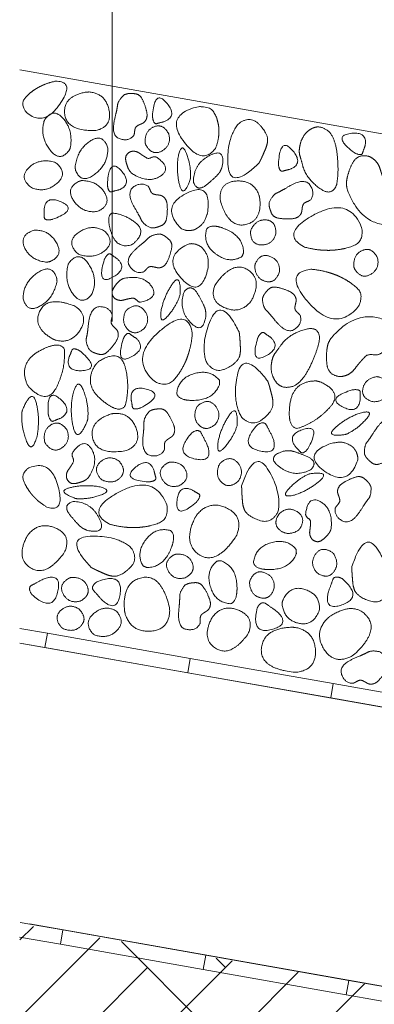
# Model space of a CAD drawing. Units: metres. Extents: x -14.78 to -13.16, y -0.38 to 1.35.
# Drawn here: x -14.78 to -14.65, y 0.61 to 0.97 of the extents above; entities that cross this region are included whole.
import ezdxf

# ---------------------------------------------------------------- set-up
doc = ezdxf.new("R2010")
doc.units = ezdxf.units.M
doc.header["$LTSCALE"] = 0.0508
for name, color, linetype, lineweight in [('Beschriftung', 7, 'Continuous', 70), ('Hilflinien', 7, 'Continuous', 70), ('Zeichnung', 7, 'Continuous', 9), ('Zeichnung_Schraffur', 7, 'Continuous', 9)]:
    doc.layers.add(name, color=color, linetype=linetype, lineweight=lineweight)

# ---------------------------------------------------------------- blocks, each defined once
blk = doc.blocks.new('Gruppe-1')
at = {"layer": 'Zeichnung_Schraffur', "linetype": 'Continuous', "lineweight": 9}
h = blk.add_hatch(dxfattribs=at)
h.set_pattern_fill('Boden hell', style=0, pattern_type=2)
h.set_pattern_definition([(45, (-14572.29486, 183.21387), (0.05656854244, -0.05656854244), []), (135, (-14572.29486, 183.21387), (0.05656854244, 0.05656854244), []), (45, (-14572.280715, 183.199725), (0.11313708488, 0), [0.0799999999, -0.0799999999]), (45, (-14572.26657, 183.18558), (0.11313708488, 0), [0.0799999999, -0.0799999999]), (45, (-14572.25243, 183.17144), (0.11313708488, 0), [0.0799999999, -0.0799999999]), (-45, (-14572.309, 183.199725), (-1.7e-09, -0.11313708488), [0.0799999999, -0.0799999999]), (-45, (-14572.32314, 183.18558), (-1.7e-09, -0.11313708488), [0.0799999999, -0.0799999999]), (-45, (-14572.33728, 183.17144), (-1.7e-09, -0.11313708488), [0.0799999999, -0.0799999999])])
h.paths.add_polyline_path([(-14.78044, 0.64069), (-14.60247, 0.60992), (-14.5484, 0.49884), (-13.38848, 0.29432), (-13.40591, 0.39893), (-13.3153, 0.38296), (-13.3153, 0.23212), (-14.78044, 0.23218)])
at = {"layer": 'Hilflinien', "color": 7, "linetype": 'Continuous', "lineweight": 18}
blk.add_line((-14.74681, 0.8598), (-14.74681, 1.3326), dxfattribs=at)
at = {"layer": 'Zeichnung', "color": 7, "linetype": 'Continuous', "lineweight": 18, "flags": 128}
for points in [[(-14.78044, 0.9513), (-13.47901, 0.72182), (-13.3153, 0.57206), (-13.3153, 0.38826)], [(-14.78044, 0.74284), (-14.77137, 0.74124), (-14.77046, 0.74645), (-14.78044, 0.74821)], [(-14.78044, 0.74284), (-14.52729, 0.69821), (-14.53597, 0.64897), (-14.47952, 0.63901), (-14.48821, 0.58977), (-14.77697, 0.64069)], [(-14.78035, 0.64129), (-14.7648, 0.63854), (-14.76572, 0.63333), (-14.78055, 0.63592)]]:
    blk.add_lwpolyline(points, dxfattribs=at)
for points in [[(-14.71837, 0.73727), (-14.71929, 0.73206), (-14.77137, 0.74124), (-14.77046, 0.74645)], [(-14.71929, 0.73206), (-14.71837, 0.73727), (-14.66629, 0.72809), (-14.66721, 0.72288)], [(-14.61513, 0.71369), (-14.61421, 0.7189), (-14.66629, 0.72809), (-14.66721, 0.72288)], [(-14.76572, 0.63333), (-14.7648, 0.63854), (-14.71272, 0.62936), (-14.71364, 0.62415)], [(-14.66155, 0.61497), (-14.66064, 0.62018), (-14.71272, 0.62936), (-14.71364, 0.62415)], [(-14.60855, 0.61099), (-14.60632, 0.60523), (-14.66155, 0.61497), (-14.66064, 0.62018)]]:
    blk.add_lwpolyline(points, close=True, dxfattribs=at)
at = {"layer": 'Zeichnung', "color": 7, "linetype": 'Continuous', "lineweight": 9}
for points, knots in [([(-14.7743, 0.94463), (-14.77261, 0.94558), (-14.77102, 0.94618), (-14.76943, 0.94678), (-14.76742, 0.94721), (-14.76009, 0.94711), (-14.76607, 0.93863), (-14.77207, 0.93017), (-14.77846, 0.93623), (-14.78016, 0.939), (-14.77879, 0.94078), (-14.77743, 0.94257), (-14.77509, 0.94411), (-14.7747, 0.94437), (-14.7743, 0.94463)], [0, 0, 0, 1, 1, 2, 2, 3, 3, 4, 4, 5, 5, 6, 6, 7, 7, 7]), ([(-14.7563, 0.94323), (-14.76475, 0.94175), (-14.76416, 0.93535), (-14.76354, 0.92894), (-14.75268, 0.92925), (-14.74664, 0.93082), (-14.74801, 0.93683), (-14.74939, 0.94283), (-14.75521, 0.94328), (-14.75575, 0.94325), (-14.7563, 0.94323)], [0, 0, 0, 1, 1, 2, 2, 3, 3, 4, 4, 5, 5, 5]), ([(-14.74234, 0.9423), (-14.74465, 0.94032), (-14.74487, 0.93855), (-14.74508, 0.93679), (-14.74584, 0.93385), (-14.74744, 0.9274), (-14.74414, 0.92626), (-14.74085, 0.92512), (-14.73895, 0.92752), (-14.73873, 0.92799), (-14.73866, 0.92887), (-14.73859, 0.92975), (-14.73835, 0.93029), (-14.73793, 0.93092), (-14.73698, 0.93134), (-14.73603, 0.93175), (-14.73542, 0.93208), (-14.73361, 0.93351), (-14.73434, 0.93642), (-14.73507, 0.93933), (-14.73621, 0.94125), (-14.73702, 0.94246), (-14.73851, 0.94263), (-14.74001, 0.9428), (-14.74117, 0.94266), (-14.74176, 0.94248), (-14.74234, 0.9423)], [0, 0, 0, 1, 1, 2, 2, 3, 3, 4, 4, 5, 5, 6, 6, 7, 7, 8, 8, 9, 9, 10, 10, 11, 11, 12, 12, 13, 13, 13]), ([(-14.73216, 0.93447), (-14.73155, 0.9444), (-14.72718, 0.93952), (-14.72282, 0.93463), (-14.72779, 0.93251), (-14.72942, 0.93213), (-14.73053, 0.93178), (-14.73164, 0.93143), (-14.73207, 0.93367), (-14.73211, 0.93407), (-14.73216, 0.93447)], [0, 0, 0, 1, 1, 2, 2, 3, 3, 4, 4, 5, 5, 5]), ([(-14.7621, 0.92285), (-14.76097, 0.92929), (-14.76463, 0.93356), (-14.7683, 0.93782), (-14.77149, 0.93307), (-14.77341, 0.92767), (-14.76975, 0.92256), (-14.76609, 0.91746), (-14.76259, 0.92189), (-14.76235, 0.92237), (-14.7621, 0.92285)], [0, 0, 0, 1, 1, 2, 2, 3, 3, 4, 4, 5, 5, 5]), ([(-14.70799, 0.93036), (-14.70787, 0.92838), (-14.70812, 0.92666), (-14.70838, 0.92493), (-14.70913, 0.9229), (-14.71396, 0.91619), (-14.7209, 0.92541), (-14.72782, 0.93464), (-14.71601, 0.93786), (-14.71139, 0.93822), (-14.70999, 0.93618), (-14.7086, 0.93414), (-14.70815, 0.93132), (-14.70807, 0.93084), (-14.70799, 0.93036)], [0, 0, 0, 1, 1, 2, 2, 3, 3, 4, 4, 5, 5, 6, 6, 7, 7, 7]), ([(-14.69339, 0.91733), (-14.70408, 0.90717), (-14.70465, 0.91675), (-14.70521, 0.92635), (-14.70076, 0.93181), (-14.6966, 0.93475), (-14.69352, 0.93174), (-14.69046, 0.92873), (-14.69019, 0.92603), (-14.69019, 0.92441), (-14.69098, 0.92255), (-14.69178, 0.92069), (-14.69247, 0.91913), (-14.69293, 0.91823), (-14.69339, 0.91733)], [0, 0, 0, 1, 1, 2, 2, 3, 3, 4, 4, 5, 5, 6, 6, 7, 7, 7]), ([(-14.7348, 0.9246), (-14.73509, 0.92905), (-14.73172, 0.93055), (-14.72835, 0.93204), (-14.72621, 0.92798), (-14.72518, 0.92393), (-14.72863, 0.9219), (-14.73208, 0.91987), (-14.73449, 0.92383), (-14.73464, 0.92422), (-14.7348, 0.9246)], [0, 0, 0, 1, 1, 2, 2, 3, 3, 4, 4, 5, 5, 5]), ([(-14.67809, 0.92517), (-14.67687, 0.92851), (-14.67402, 0.93002), (-14.67115, 0.93151), (-14.66784, 0.92887), (-14.6653, 0.92605), (-14.66476, 0.91959), (-14.66422, 0.91314), (-14.66511, 0.9094), (-14.66695, 0.90496), (-14.6715, 0.9084), (-14.67604, 0.91186), (-14.67734, 0.91613), (-14.67804, 0.91882), (-14.67848, 0.92023), (-14.67892, 0.92164), (-14.67836, 0.92413), (-14.67822, 0.92465), (-14.67809, 0.92517)], [0, 0, 0, 1, 1, 2, 2, 3, 3, 4, 4, 5, 5, 6, 6, 7, 7, 8, 8, 9, 9, 9]), ([(-14.65872, 0.92124), (-14.66666, 0.92723), (-14.66019, 0.92818), (-14.6537, 0.92911), (-14.65468, 0.92381), (-14.65526, 0.92223), (-14.65558, 0.92111), (-14.6559, 0.91999), (-14.65801, 0.92088), (-14.65836, 0.92106), (-14.65872, 0.92124)], [0, 0, 0, 1, 1, 2, 2, 3, 3, 4, 4, 5, 5, 5]), ([(-14.76036, 0.91583), (-14.75962, 0.92232), (-14.7549, 0.92538), (-14.75018, 0.92843), (-14.74846, 0.92298), (-14.74815, 0.91726), (-14.7531, 0.91339), (-14.75805, 0.90953), (-14.76015, 0.91477), (-14.76025, 0.9153), (-14.76036, 0.91583)], [0, 0, 0, 1, 1, 2, 2, 3, 3, 4, 4, 5, 5, 5]), ([(-14.7404, 0.91444), (-14.74138, 0.91595), (-14.74186, 0.91829), (-14.74234, 0.92063), (-14.74004, 0.92161), (-14.7383, 0.92202), (-14.73684, 0.92097), (-14.73539, 0.91993), (-14.73399, 0.91917), (-14.73333, 0.91901), (-14.73244, 0.91945), (-14.73155, 0.91988), (-14.73074, 0.91958), (-14.72482, 0.91559), (-14.72925, 0.91269), (-14.73369, 0.9098), (-14.73971, 0.91371), (-14.74006, 0.91408), (-14.7404, 0.91444)], [0, 0, 0, 1, 1, 2, 2, 3, 3, 4, 4, 5, 5, 6, 6, 7, 7, 8, 8, 9, 9, 9]), ([(-14.71843, 0.9114), (-14.7209, 0.90449), (-14.72221, 0.9092), (-14.72351, 0.91392), (-14.72284, 0.91953), (-14.72156, 0.92552), (-14.71981, 0.92096), (-14.71806, 0.9164), (-14.7183, 0.91206), (-14.71836, 0.91173), (-14.71843, 0.9114)], [0, 0, 0, 1, 1, 2, 2, 3, 3, 4, 4, 5, 5, 5]), ([(-14.70758, 0.91422), (-14.70863, 0.91264), (-14.71229, 0.90963), (-14.71595, 0.90663), (-14.71724, 0.91061), (-14.71724, 0.91719), (-14.71127, 0.92021), (-14.7053, 0.92322), (-14.70682, 0.9159), (-14.7072, 0.91506), (-14.70758, 0.91422)], [0, 0, 0, 1, 1, 2, 2, 3, 3, 4, 4, 5, 5, 5]), ([(-14.68628, 0.91717), (-14.68567, 0.9271), (-14.68131, 0.92222), (-14.67695, 0.91733), (-14.68191, 0.91521), (-14.68355, 0.91483), (-14.68466, 0.91448), (-14.68577, 0.91413), (-14.68619, 0.91637), (-14.68624, 0.91677), (-14.68628, 0.91717)], [0, 0, 0, 1, 1, 2, 2, 3, 3, 4, 4, 5, 5, 5]), ([(-14.76785, 0.91777), (-14.77365, 0.91928), (-14.77725, 0.91572), (-14.78085, 0.91216), (-14.77645, 0.9086), (-14.77154, 0.90633), (-14.76718, 0.90984), (-14.76284, 0.91336), (-14.76697, 0.91721), (-14.76741, 0.91749), (-14.76785, 0.91777)], [0, 0, 0, 1, 1, 2, 2, 3, 3, 4, 4, 5, 5, 5]), ([(-14.66151, 0.91006), (-14.66127, 0.91331), (-14.6594, 0.91716), (-14.65752, 0.92101), (-14.65314, 0.9198), (-14.65017, 0.91841), (-14.64922, 0.91528), (-14.64827, 0.91215), (-14.64708, 0.9095), (-14.64631, 0.90853), (-14.64454, 0.90814), (-14.64278, 0.90774), (-14.64195, 0.90641), (-14.6378, 0.89405), (-14.64736, 0.89496), (-14.65693, 0.89589), (-14.66133, 0.90825), (-14.66142, 0.90916), (-14.66151, 0.91006)], [0, 0, 0, 1, 1, 2, 2, 3, 3, 4, 4, 5, 5, 6, 6, 7, 7, 8, 8, 9, 9, 9]), ([(-14.7486, 0.9097), (-14.74799, 0.91962), (-14.74362, 0.91474), (-14.73926, 0.90986), (-14.74423, 0.90774), (-14.74586, 0.90735), (-14.74697, 0.907), (-14.74808, 0.90665), (-14.74851, 0.90889), (-14.74855, 0.90929), (-14.7486, 0.9097)], [0, 0, 0, 1, 1, 2, 2, 3, 3, 4, 4, 5, 5, 5]), ([(-14.75793, 0.91107), (-14.75195, 0.91087), (-14.74949, 0.90644), (-14.74705, 0.90201), (-14.75227, 0.89984), (-14.75762, 0.89905), (-14.76081, 0.90365), (-14.76399, 0.90825), (-14.75893, 0.91077), (-14.75843, 0.91092), (-14.75793, 0.91107)], [0, 0, 0, 1, 1, 2, 2, 3, 3, 4, 4, 5, 5, 5]), ([(-14.73273, 0.89386), (-14.73551, 0.89509), (-14.73623, 0.89672), (-14.73695, 0.89835), (-14.73853, 0.90094), (-14.74192, 0.90665), (-14.7391, 0.9087), (-14.73627, 0.91074), (-14.73376, 0.90899), (-14.73341, 0.90861), (-14.73309, 0.90778), (-14.73277, 0.90696), (-14.73239, 0.90651), (-14.7318, 0.90604), (-14.73077, 0.90591), (-14.72974, 0.90579), (-14.72906, 0.90566), (-14.72692, 0.90481), (-14.72677, 0.90181), (-14.72663, 0.89882), (-14.72717, 0.89665), (-14.72759, 0.89525), (-14.72897, 0.89466), (-14.73035, 0.89406), (-14.73151, 0.89386), (-14.73212, 0.89386), (-14.73273, 0.89386)], [0, 0, 0, 1, 1, 2, 2, 3, 3, 4, 4, 5, 5, 6, 6, 7, 7, 8, 8, 9, 9, 10, 10, 11, 11, 12, 12, 13, 13, 13]), ([(-14.69311, 0.90481), (-14.69207, 0.89629), (-14.69838, 0.89501), (-14.70469, 0.89374), (-14.70754, 0.90423), (-14.70778, 0.91046), (-14.70164, 0.91089), (-14.69549, 0.91131), (-14.69338, 0.90587), (-14.69324, 0.90534), (-14.69311, 0.90481)], [0, 0, 0, 1, 1, 2, 2, 3, 3, 4, 4, 5, 5, 5]), ([(-14.68964, 0.90308), (-14.68841, 0.90586), (-14.68678, 0.90658), (-14.68515, 0.9073), (-14.68257, 0.90888), (-14.67685, 0.91227), (-14.6748, 0.90945), (-14.67277, 0.90663), (-14.67451, 0.90411), (-14.6749, 0.90376), (-14.67572, 0.90344), (-14.67654, 0.90312), (-14.67699, 0.90274), (-14.67747, 0.90216), (-14.67759, 0.90113), (-14.67771, 0.9001), (-14.67785, 0.89942), (-14.6787, 0.89727), (-14.68169, 0.89713), (-14.68469, 0.89699), (-14.68686, 0.89752), (-14.68825, 0.89794), (-14.68885, 0.89932), (-14.68944, 0.90071), (-14.68964, 0.90186), (-14.68964, 0.90247), (-14.68964, 0.90308)], [0, 0, 0, 1, 1, 2, 2, 3, 3, 4, 4, 5, 5, 6, 6, 7, 7, 8, 8, 9, 9, 10, 10, 11, 11, 12, 12, 13, 13, 13]), ([(-14.71702, 0.89311), (-14.71836, 0.89282), (-14.71955, 0.89292), (-14.72074, 0.89302), (-14.72197, 0.89384), (-14.7293, 0.90153), (-14.71989, 0.90637), (-14.71048, 0.91119), (-14.71207, 0.89944), (-14.71276, 0.89702), (-14.71355, 0.89584), (-14.71433, 0.89466), (-14.71624, 0.89349), (-14.71663, 0.8933), (-14.71702, 0.89311)], [0, 0, 0, 1, 1, 2, 2, 3, 3, 4, 4, 5, 5, 6, 6, 7, 7, 7]), ([(-14.76853, 0.89696), (-14.7592, 0.90042), (-14.76514, 0.90318), (-14.77108, 0.90594), (-14.77167, 0.90057), (-14.77156, 0.8989), (-14.77158, 0.89773), (-14.77159, 0.89657), (-14.76932, 0.89681), (-14.76892, 0.89688), (-14.76853, 0.89696)], [0, 0, 0, 1, 1, 2, 2, 3, 3, 4, 4, 5, 5, 5]), ([(-14.73909, 0.88813), (-14.73422, 0.89241), (-14.73822, 0.89563), (-14.74223, 0.89885), (-14.74681, 0.89925), (-14.74919, 0.89834), (-14.74721, 0.89222), (-14.74523, 0.88611), (-14.73987, 0.88766), (-14.73948, 0.8879), (-14.73909, 0.88813)], [0, 0, 0, 1, 1, 2, 2, 3, 3, 4, 4, 5, 5, 5]), ([(-14.66631, 0.88572), (-14.66907, 0.8856), (-14.67149, 0.88586), (-14.6739, 0.88612), (-14.67674, 0.88686), (-14.6861, 0.8917), (-14.67323, 0.89864), (-14.66034, 0.90556), (-14.65584, 0.89374), (-14.65534, 0.88913), (-14.65819, 0.88773), (-14.66104, 0.88633), (-14.66498, 0.88588), (-14.66565, 0.8858), (-14.66631, 0.88572)], [0, 0, 0, 1, 1, 2, 2, 3, 3, 4, 4, 5, 5, 6, 6, 7, 7, 7]), ([(-14.69635, 0.89297), (-14.6945, 0.89702), (-14.69082, 0.89675), (-14.68715, 0.89646), (-14.68719, 0.89188), (-14.6882, 0.88782), (-14.6922, 0.88766), (-14.6962, 0.88751), (-14.69644, 0.89214), (-14.6964, 0.89255), (-14.69635, 0.89297)], [0, 0, 0, 1, 1, 2, 2, 3, 3, 4, 4, 5, 5, 5]), ([(-14.77059, 0.88137), (-14.77654, 0.88196), (-14.77869, 0.88654), (-14.78083, 0.89113), (-14.77547, 0.89295), (-14.77008, 0.89338), (-14.76721, 0.88857), (-14.76435, 0.88377), (-14.76956, 0.88159), (-14.77007, 0.88148), (-14.77059, 0.88137)], [0, 0, 0, 1, 1, 2, 2, 3, 3, 4, 4, 5, 5, 5]), ([(-14.75895, 0.88422), (-14.75327, 0.88233), (-14.74944, 0.88564), (-14.74561, 0.88895), (-14.74976, 0.8928), (-14.7545, 0.89539), (-14.75909, 0.89218), (-14.76366, 0.88896), (-14.75979, 0.88484), (-14.75937, 0.88453), (-14.75895, 0.88422)], [0, 0, 0, 1, 1, 2, 2, 3, 3, 4, 4, 5, 5, 5]), ([(-14.72935, 0.89164), (-14.73239, 0.89145), (-14.73363, 0.89017), (-14.73487, 0.88889), (-14.73724, 0.88701), (-14.7424, 0.88282), (-14.74047, 0.87992), (-14.73852, 0.87703), (-14.73556, 0.8778), (-14.7351, 0.87804), (-14.73451, 0.8787), (-14.73393, 0.87936), (-14.73341, 0.87965), (-14.7327, 0.8799), (-14.73169, 0.87966), (-14.73068, 0.87942), (-14.73, 0.8793), (-14.72769, 0.87936), (-14.72652, 0.88212), (-14.72535, 0.88488), (-14.7251, 0.8871), (-14.72501, 0.88855), (-14.7261, 0.88959), (-14.7272, 0.89063), (-14.72821, 0.89121), (-14.72878, 0.89143), (-14.72935, 0.89164)], [0, 0, 0, 1, 1, 2, 2, 3, 3, 4, 4, 5, 5, 6, 6, 7, 7, 8, 8, 9, 9, 10, 10, 11, 11, 12, 12, 13, 13, 13]), ([(-14.69955, 0.88343), (-14.70413, 0.88069), (-14.70905, 0.88434), (-14.71396, 0.88801), (-14.71243, 0.8934), (-14.7106, 0.8957), (-14.70485, 0.8931), (-14.69911, 0.89049), (-14.69896, 0.88481), (-14.69925, 0.88412), (-14.69955, 0.88343)], [0, 0, 0, 1, 1, 2, 2, 3, 3, 4, 4, 5, 5, 5]), ([(-14.71435, 0.8869), (-14.71551, 0.88764), (-14.71666, 0.88796), (-14.71781, 0.88827), (-14.71926, 0.88793), (-14.72879, 0.88326), (-14.72164, 0.87546), (-14.71448, 0.86768), (-14.71191, 0.87925), (-14.71171, 0.88177), (-14.71204, 0.88314), (-14.71237, 0.88452), (-14.71375, 0.88628), (-14.71405, 0.88659), (-14.71435, 0.8869)], [0, 0, 0, 1, 1, 2, 2, 3, 3, 4, 4, 5, 5, 6, 6, 7, 7, 7]), ([(-14.65881, 0.87968), (-14.6591, 0.88413), (-14.65573, 0.88562), (-14.65235, 0.88711), (-14.65022, 0.88306), (-14.64919, 0.87901), (-14.65264, 0.87697), (-14.65609, 0.87494), (-14.6585, 0.8789), (-14.65865, 0.87929), (-14.65881, 0.87968)], [0, 0, 0, 1, 1, 2, 2, 3, 3, 4, 4, 5, 5, 5]), ([(-14.76288, 0.88059), (-14.76443, 0.87424), (-14.76107, 0.86974), (-14.7577, 0.86525), (-14.75419, 0.86977), (-14.75192, 0.87503), (-14.75522, 0.88037), (-14.75853, 0.88571), (-14.76232, 0.88152), (-14.7626, 0.88105), (-14.76288, 0.88059)], [0, 0, 0, 1, 1, 2, 2, 3, 3, 4, 4, 5, 5, 5]), ([(-14.74972, 0.88228), (-14.75259, 0.87275), (-14.7468, 0.87582), (-14.74102, 0.8789), (-14.74495, 0.8826), (-14.74634, 0.88353), (-14.74727, 0.88424), (-14.74819, 0.88495), (-14.74936, 0.883), (-14.74954, 0.88264), (-14.74972, 0.88228)], [0, 0, 0, 1, 1, 2, 2, 3, 3, 4, 4, 5, 5, 5]), ([(-14.69492, 0.87988), (-14.69459, 0.87544), (-14.69104, 0.87442), (-14.68749, 0.87342), (-14.68594, 0.87773), (-14.68548, 0.88189), (-14.68918, 0.88342), (-14.69288, 0.88495), (-14.69472, 0.88069), (-14.69482, 0.88029), (-14.69492, 0.87988)], [0, 0, 0, 1, 1, 2, 2, 3, 3, 4, 4, 5, 5, 5]), ([(-14.76694, 0.87461), (-14.76812, 0.86818), (-14.77303, 0.86544), (-14.77794, 0.86271), (-14.77929, 0.86827), (-14.77922, 0.874), (-14.77402, 0.87753), (-14.76882, 0.88105), (-14.76708, 0.87568), (-14.76701, 0.87514), (-14.76694, 0.87461)], [0, 0, 0, 1, 1, 2, 2, 3, 3, 4, 4, 5, 5, 5]), ([(-14.69597, 0.86765), (-14.69205, 0.87528), (-14.69752, 0.87867), (-14.70301, 0.88204), (-14.70931, 0.87319), (-14.7117, 0.86743), (-14.70608, 0.8649), (-14.70045, 0.86238), (-14.6966, 0.86675), (-14.69628, 0.8672), (-14.69597, 0.86765)], [0, 0, 0, 1, 1, 2, 2, 3, 3, 4, 4, 5, 5, 5]), ([(-14.66423, 0.87628), (-14.66678, 0.87735), (-14.66913, 0.87794), (-14.67148, 0.87854), (-14.6744, 0.87882), (-14.68486, 0.87753), (-14.67519, 0.86656), (-14.66549, 0.85561), (-14.65718, 0.86513), (-14.65512, 0.86929), (-14.6573, 0.87159), (-14.65949, 0.87388), (-14.66303, 0.87567), (-14.66363, 0.87598), (-14.66423, 0.87628)], [0, 0, 0, 1, 1, 2, 2, 3, 3, 4, 4, 5, 5, 6, 6, 7, 7, 7]), ([(-14.74367, 0.87499), (-14.74512, 0.87391), (-14.74638, 0.87188), (-14.74764, 0.86985), (-14.74582, 0.86814), (-14.74433, 0.86715), (-14.7426, 0.86763), (-14.74087, 0.86811), (-14.7393, 0.86833), (-14.73863, 0.86825), (-14.73794, 0.86753), (-14.73725, 0.86682), (-14.7364, 0.86682), (-14.72946, 0.86852), (-14.73261, 0.87277), (-14.73577, 0.87702), (-14.74278, 0.87543), (-14.74323, 0.87521), (-14.74367, 0.87499)], [0, 0, 0, 1, 1, 2, 2, 3, 3, 4, 4, 5, 5, 6, 6, 7, 7, 8, 8, 9, 9, 9]), ([(-14.72201, 0.87023), (-14.72194, 0.87758), (-14.72479, 0.87361), (-14.72765, 0.86963), (-14.72896, 0.86413), (-14.72983, 0.85807), (-14.72661, 0.86174), (-14.72339, 0.86542), (-14.72211, 0.86957), (-14.72206, 0.8699), (-14.72201, 0.87023)], [0, 0, 0, 1, 1, 2, 2, 3, 3, 4, 4, 5, 5, 5]), ([(-14.71281, 0.86383), (-14.71325, 0.86568), (-14.71564, 0.86977), (-14.71803, 0.87385), (-14.72062, 0.87057), (-14.7229, 0.86439), (-14.71834, 0.85949), (-14.71378, 0.8546), (-14.71267, 0.86199), (-14.71274, 0.86291), (-14.71281, 0.86383)], [0, 0, 0, 1, 1, 2, 2, 3, 3, 4, 4, 5, 5, 5]), ([(-14.69212, 0.86807), (-14.69193, 0.86504), (-14.69065, 0.8638), (-14.68937, 0.86256), (-14.68749, 0.86018), (-14.6833, 0.85502), (-14.68041, 0.85696), (-14.67752, 0.8589), (-14.67828, 0.86186), (-14.67853, 0.86233), (-14.67919, 0.86291), (-14.67984, 0.8635), (-14.68013, 0.86401), (-14.68038, 0.86473), (-14.68014, 0.86573), (-14.6799, 0.86674), (-14.67979, 0.86743), (-14.67984, 0.86973), (-14.6826, 0.87091), (-14.68536, 0.87208), (-14.68759, 0.87232), (-14.68904, 0.87241), (-14.69008, 0.87132), (-14.69111, 0.87023), (-14.6917, 0.86922), (-14.69191, 0.86865), (-14.69212, 0.86807)], [0, 0, 0, 1, 1, 2, 2, 3, 3, 4, 4, 5, 5, 6, 6, 7, 7, 8, 8, 9, 9, 10, 10, 11, 11, 12, 12, 13, 13, 13]), ([(-14.76856, 0.85348), (-14.77598, 0.85779), (-14.7732, 0.8636), (-14.7704, 0.86939), (-14.76032, 0.86535), (-14.7552, 0.86178), (-14.75856, 0.85662), (-14.76194, 0.85146), (-14.76755, 0.85306), (-14.76805, 0.85327), (-14.76856, 0.85348)], [0, 0, 0, 1, 1, 2, 2, 3, 3, 4, 4, 5, 5, 5]), ([(-14.75514, 0.84952), (-14.75662, 0.85218), (-14.75621, 0.85391), (-14.7558, 0.85564), (-14.7555, 0.85866), (-14.75476, 0.86527), (-14.75128, 0.8652), (-14.74779, 0.86512), (-14.74684, 0.86221), (-14.7468, 0.86169), (-14.74703, 0.86084), (-14.74727, 0.86), (-14.74724, 0.85941), (-14.74706, 0.85867), (-14.74632, 0.85795), (-14.74557, 0.85723), (-14.74511, 0.85672), (-14.74391, 0.85475), (-14.7456, 0.85227), (-14.74729, 0.8498), (-14.74903, 0.84839), (-14.7502, 0.84753), (-14.75166, 0.84789), (-14.75313, 0.84825), (-14.75417, 0.84878), (-14.75465, 0.84915), (-14.75514, 0.84952)], [0, 0, 0, 1, 1, 2, 2, 3, 3, 4, 4, 5, 5, 6, 6, 7, 7, 8, 8, 9, 9, 10, 10, 11, 11, 12, 12, 13, 13, 13]), ([(-14.74194, 0.86352), (-14.74375, 0.85944), (-14.74111, 0.85687), (-14.73846, 0.8543), (-14.73505, 0.85737), (-14.73268, 0.86082), (-14.73521, 0.86392), (-14.73775, 0.86702), (-14.74138, 0.86413), (-14.74166, 0.86382), (-14.74194, 0.86352)], [0, 0, 0, 1, 1, 2, 2, 3, 3, 4, 4, 5, 5, 5]), ([(-14.70057, 0.856), (-14.70708, 0.86924), (-14.71094, 0.86045), (-14.71478, 0.85163), (-14.7125, 0.84497), (-14.70961, 0.84077), (-14.70569, 0.84253), (-14.70177, 0.84429), (-14.70058, 0.84673), (-14.70002, 0.84825), (-14.70012, 0.85027), (-14.70023, 0.85229), (-14.70033, 0.85399), (-14.70045, 0.855), (-14.70057, 0.856)], [0, 0, 0, 1, 1, 2, 2, 3, 3, 4, 4, 5, 5, 6, 6, 7, 7, 7]), ([(-14.72019, 0.845), (-14.71912, 0.84755), (-14.71853, 0.8499), (-14.71793, 0.85225), (-14.71765, 0.85518), (-14.71894, 0.86564), (-14.72991, 0.85596), (-14.74087, 0.84627), (-14.73134, 0.83795), (-14.72718, 0.83589), (-14.72488, 0.83808), (-14.72259, 0.84027), (-14.7208, 0.84381), (-14.7205, 0.84441), (-14.72019, 0.845)], [0, 0, 0, 1, 1, 2, 2, 3, 3, 4, 4, 5, 5, 6, 6, 7, 7, 7]), ([(-14.66815, 0.85178), (-14.66904, 0.84865), (-14.66862, 0.84439), (-14.6682, 0.84013), (-14.66367, 0.83975), (-14.6604, 0.84002), (-14.65843, 0.84263), (-14.65645, 0.84524), (-14.65442, 0.84731), (-14.65335, 0.84795), (-14.65156, 0.84771), (-14.64977, 0.84747), (-14.64853, 0.84844), (-14.64036, 0.8586), (-14.64964, 0.86105), (-14.65894, 0.86349), (-14.66735, 0.85342), (-14.66775, 0.8526), (-14.66815, 0.85178)], [0, 0, 0, 1, 1, 2, 2, 3, 3, 4, 4, 5, 5, 6, 6, 7, 7, 8, 8, 9, 9, 9]), ([(-14.69385, 0.85369), (-14.69671, 0.84417), (-14.69093, 0.84723), (-14.68515, 0.85031), (-14.68907, 0.85401), (-14.69047, 0.85494), (-14.69139, 0.85566), (-14.69231, 0.85637), (-14.69349, 0.85441), (-14.69367, 0.85405), (-14.69385, 0.85369)], [0, 0, 0, 1, 1, 2, 2, 3, 3, 4, 4, 5, 5, 5]), ([(-14.68893, 0.84335), (-14.68895, 0.83979), (-14.68679, 0.83739), (-14.68462, 0.835), (-14.6806, 0.83633), (-14.67724, 0.8381), (-14.67449, 0.84396), (-14.67175, 0.84983), (-14.6713, 0.85365), (-14.67149, 0.85845), (-14.67694, 0.8568), (-14.6824, 0.85513), (-14.6851, 0.85157), (-14.68668, 0.84929), (-14.68759, 0.84812), (-14.68848, 0.84695), (-14.68882, 0.84442), (-14.68888, 0.84389), (-14.68893, 0.84335)], [0, 0, 0, 1, 1, 2, 2, 3, 3, 4, 4, 5, 5, 6, 6, 7, 7, 8, 8, 9, 9, 9]), ([(-14.74288, 0.85334), (-14.74574, 0.84382), (-14.73996, 0.84688), (-14.73417, 0.84996), (-14.7381, 0.85367), (-14.7395, 0.85459), (-14.74042, 0.85531), (-14.74134, 0.85602), (-14.74251, 0.85406), (-14.74269, 0.8537), (-14.74288, 0.85334)], [0, 0, 0, 1, 1, 2, 2, 3, 3, 4, 4, 5, 5, 5]), ([(-14.77708, 0.83586), (-14.77048, 0.8292), (-14.76713, 0.83589), (-14.76379, 0.8426), (-14.76424, 0.84966), (-14.76594, 0.85313), (-14.77347, 0.849), (-14.781, 0.84487), (-14.77785, 0.83696), (-14.77746, 0.83641), (-14.77708, 0.83586)], [0, 0, 0, 1, 1, 2, 2, 3, 3, 4, 4, 5, 5, 5]), ([(-14.75842, 0.84897), (-14.75087, 0.8425), (-14.7574, 0.84195), (-14.76392, 0.84142), (-14.76262, 0.84666), (-14.76194, 0.8482), (-14.76155, 0.8493), (-14.76116, 0.85039), (-14.75912, 0.84938), (-14.75877, 0.84917), (-14.75842, 0.84897)], [0, 0, 0, 1, 1, 2, 2, 3, 3, 4, 4, 5, 5, 5]), ([(-14.75178, 0.84522), (-14.7439, 0.85031), (-14.74206, 0.84306), (-14.74023, 0.8358), (-14.74218, 0.829), (-14.74458, 0.82597), (-14.75106, 0.83161), (-14.75753, 0.83726), (-14.75276, 0.84431), (-14.75227, 0.84476), (-14.75178, 0.84522)], [0, 0, 0, 1, 1, 2, 2, 3, 3, 4, 4, 5, 5, 5]), ([(-14.69014, 0.83814), (-14.69911, 0.84985), (-14.70118, 0.84047), (-14.70323, 0.83108), (-14.69969, 0.82498), (-14.69604, 0.82143), (-14.69253, 0.82392), (-14.68903, 0.82641), (-14.68835, 0.82904), (-14.68809, 0.83064), (-14.68858, 0.8326), (-14.68908, 0.83456), (-14.68952, 0.83621), (-14.68983, 0.83717), (-14.69014, 0.83814)], [0, 0, 0, 1, 1, 2, 2, 3, 3, 4, 4, 5, 5, 6, 6, 7, 7, 7]), ([(-14.70777, 0.83841), (-14.71111, 0.84256), (-14.717, 0.84084), (-14.72288, 0.8391), (-14.7233, 0.83351), (-14.72238, 0.83072), (-14.71609, 0.83117), (-14.7098, 0.83163), (-14.70769, 0.83691), (-14.70773, 0.83766), (-14.70777, 0.83841)], [0, 0, 0, 1, 1, 2, 2, 3, 3, 4, 4, 5, 5, 5]), ([(-14.67112, 0.83786), (-14.66252, 0.8341), (-14.66755, 0.82857), (-14.6726, 0.82303), (-14.67934, 0.8209), (-14.68319, 0.82123), (-14.68207, 0.82975), (-14.68093, 0.83826), (-14.67242, 0.83818), (-14.67177, 0.83802), (-14.67112, 0.83786)], [0, 0, 0, 1, 1, 2, 2, 3, 3, 4, 4, 5, 5, 5]), ([(-14.65043, 0.83975), (-14.65482, 0.83902), (-14.65551, 0.83539), (-14.65619, 0.83177), (-14.65175, 0.83062), (-14.64757, 0.83054), (-14.64638, 0.83437), (-14.6452, 0.83819), (-14.6496, 0.83963), (-14.65001, 0.83969), (-14.65043, 0.83975)], [0, 0, 0, 1, 1, 2, 2, 3, 3, 4, 4, 5, 5, 5]), ([(-14.75593, 0.82358), (-14.7594, 0.81542), (-14.76088, 0.82091), (-14.76236, 0.82642), (-14.76127, 0.83301), (-14.75937, 0.84005), (-14.75731, 0.83476), (-14.75525, 0.82945), (-14.75573, 0.82435), (-14.75583, 0.82397), (-14.75593, 0.82358)], [0, 0, 0, 1, 1, 2, 2, 3, 3, 4, 4, 5, 5, 5]), ([(-14.73635, 0.82843), (-14.72759, 0.83314), (-14.73385, 0.83506), (-14.74011, 0.83697), (-14.73996, 0.83158), (-14.73962, 0.82993), (-14.73948, 0.82878), (-14.73933, 0.82762), (-14.73712, 0.82818), (-14.73673, 0.8283), (-14.73635, 0.82843)], [0, 0, 0, 1, 1, 2, 2, 3, 3, 4, 4, 5, 5, 5]), ([(-14.65943, 0.83492), (-14.66895, 0.83205), (-14.6632, 0.82892), (-14.65744, 0.8258), (-14.65652, 0.83111), (-14.65652, 0.83279), (-14.65643, 0.83395), (-14.65635, 0.83512), (-14.65863, 0.83501), (-14.65903, 0.83497), (-14.65943, 0.83492)], [0, 0, 0, 1, 1, 2, 2, 3, 3, 4, 4, 5, 5, 5]), ([(-14.7795, 0.82771), (-14.77603, 0.83587), (-14.77455, 0.83038), (-14.77307, 0.82487), (-14.77416, 0.81828), (-14.77606, 0.81123), (-14.77813, 0.81653), (-14.78019, 0.82184), (-14.77971, 0.82693), (-14.77961, 0.82732), (-14.7795, 0.82771)], [0, 0, 0, 1, 1, 2, 2, 3, 3, 4, 4, 5, 5, 5]), ([(-14.77012, 0.82602), (-14.77088, 0.83594), (-14.76589, 0.83171), (-14.7609, 0.82747), (-14.76552, 0.82469), (-14.76709, 0.82408), (-14.76814, 0.82358), (-14.76919, 0.82308), (-14.76992, 0.82524), (-14.77002, 0.82563), (-14.77012, 0.82602)], [0, 0, 0, 1, 1, 2, 2, 3, 3, 4, 4, 5, 5, 5]), ([(-14.73326, 0.82719), (-14.73528, 0.82491), (-14.73525, 0.82313), (-14.73522, 0.82135), (-14.73557, 0.81834), (-14.73626, 0.81172), (-14.73284, 0.81105), (-14.72942, 0.81038), (-14.72787, 0.81301), (-14.72771, 0.81351), (-14.72776, 0.81439), (-14.72782, 0.81527), (-14.72766, 0.81584), (-14.72733, 0.81652), (-14.72644, 0.81706), (-14.72556, 0.81761), (-14.725, 0.81801), (-14.72341, 0.81968), (-14.72453, 0.82246), (-14.72565, 0.82524), (-14.72705, 0.82699), (-14.72801, 0.82808), (-14.72952, 0.82804), (-14.73103, 0.828), (-14.73215, 0.8277), (-14.73271, 0.82744), (-14.73326, 0.82719)], [0, 0, 0, 1, 1, 2, 2, 3, 3, 4, 4, 5, 5, 6, 6, 7, 7, 8, 8, 9, 9, 10, 10, 11, 11, 12, 12, 13, 13, 13]), ([(-14.71599, 0.82872), (-14.7178, 0.82465), (-14.71516, 0.82207), (-14.71251, 0.81951), (-14.7091, 0.82257), (-14.70673, 0.82602), (-14.70926, 0.82912), (-14.7118, 0.83222), (-14.71543, 0.82934), (-14.71571, 0.82903), (-14.71599, 0.82872)], [0, 0, 0, 1, 1, 2, 2, 3, 3, 4, 4, 5, 5, 5]), ([(-14.70125, 0.82255), (-14.70118, 0.82989), (-14.70403, 0.82592), (-14.70689, 0.82194), (-14.7082, 0.81645), (-14.70907, 0.81039), (-14.70585, 0.81405), (-14.70263, 0.81773), (-14.70135, 0.82188), (-14.7013, 0.82221), (-14.70125, 0.82255)], [0, 0, 0, 1, 1, 2, 2, 3, 3, 4, 4, 5, 5, 5]), ([(-14.74722, 0.82618), (-14.75539, 0.82356), (-14.75391, 0.81729), (-14.75242, 0.81104), (-14.7417, 0.81283), (-14.73594, 0.81522), (-14.73812, 0.82098), (-14.74032, 0.82674), (-14.74614, 0.82638), (-14.74668, 0.82628), (-14.74722, 0.82618)], [0, 0, 0, 1, 1, 2, 2, 3, 3, 4, 4, 5, 5, 5]), ([(-14.66204, 0.81869), (-14.66931, 0.81765), (-14.66575, 0.821), (-14.66218, 0.82436), (-14.65691, 0.82638), (-14.65101, 0.82805), (-14.65423, 0.82437), (-14.65745, 0.8207), (-14.6614, 0.81888), (-14.66172, 0.81878), (-14.66204, 0.81869)], [0, 0, 0, 1, 1, 2, 2, 3, 3, 4, 4, 5, 5, 5]), ([(-14.65491, 0.81157), (-14.65508, 0.81461), (-14.65395, 0.81599), (-14.65282, 0.81737), (-14.65123, 0.81995), (-14.64768, 0.82556), (-14.64458, 0.82398), (-14.64148, 0.82239), (-14.64189, 0.81936), (-14.64208, 0.81887), (-14.64267, 0.81821), (-14.64325, 0.81755), (-14.64348, 0.81701), (-14.64364, 0.81627), (-14.64328, 0.8153), (-14.64293, 0.81432), (-14.64274, 0.81366), (-14.64252, 0.81136), (-14.64512, 0.80987), (-14.64773, 0.80839), (-14.6499, 0.80788), (-14.65133, 0.80762), (-14.65249, 0.80858), (-14.65365, 0.80954), (-14.65435, 0.81048), (-14.65463, 0.81102), (-14.65491, 0.81157)], [0, 0, 0, 1, 1, 2, 2, 3, 3, 4, 4, 5, 5, 6, 6, 7, 7, 8, 8, 9, 9, 10, 10, 11, 11, 12, 12, 13, 13, 13]), ([(-14.77138, 0.81588), (-14.77228, 0.82025), (-14.76915, 0.8222), (-14.76601, 0.82414), (-14.76334, 0.82041), (-14.76176, 0.81654), (-14.7649, 0.81405), (-14.76804, 0.81157), (-14.77097, 0.81516), (-14.77117, 0.81552), (-14.77138, 0.81588)], [0, 0, 0, 1, 1, 2, 2, 3, 3, 4, 4, 5, 5, 5]), ([(-14.71786, 0.81928), (-14.72464, 0.81176), (-14.71702, 0.80991), (-14.70941, 0.80808), (-14.7124, 0.81542), (-14.71361, 0.81763), (-14.71438, 0.81919), (-14.71514, 0.82075), (-14.71718, 0.81972), (-14.71752, 0.8195), (-14.71786, 0.81928)], [0, 0, 0, 1, 1, 2, 2, 3, 3, 4, 4, 5, 5, 5]), ([(-14.69406, 0.82212), (-14.70084, 0.81461), (-14.69322, 0.81276), (-14.68561, 0.81093), (-14.6886, 0.81827), (-14.68982, 0.82048), (-14.69058, 0.82204), (-14.69134, 0.82359), (-14.69339, 0.82256), (-14.69372, 0.82234), (-14.69406, 0.82212)], [0, 0, 0, 1, 1, 2, 2, 3, 3, 4, 4, 5, 5, 5]), ([(-14.67541, 0.81372), (-14.67071, 0.82248), (-14.67698, 0.82064), (-14.68327, 0.81877), (-14.68016, 0.81436), (-14.67897, 0.81317), (-14.67821, 0.81229), (-14.67745, 0.81141), (-14.67591, 0.81309), (-14.67566, 0.81341), (-14.67541, 0.81372)], [0, 0, 0, 1, 1, 2, 2, 3, 3, 4, 4, 5, 5, 5]), ([(-14.75624, 0.80234), (-14.75776, 0.80137), (-14.7601, 0.80091), (-14.76244, 0.80045), (-14.7634, 0.80275), (-14.7638, 0.80449), (-14.76275, 0.80594), (-14.76169, 0.80739), (-14.76092, 0.80878), (-14.76076, 0.80944), (-14.76119, 0.81034), (-14.76162, 0.81123), (-14.76131, 0.81203), (-14.75727, 0.81792), (-14.7544, 0.81348), (-14.75155, 0.80902), (-14.75551, 0.80302), (-14.75587, 0.80268), (-14.75624, 0.80234)], [0, 0, 0, 1, 1, 2, 2, 3, 3, 4, 4, 5, 5, 6, 6, 7, 7, 8, 8, 9, 9, 9]), ([(-14.65901, 0.814), (-14.65814, 0.81294), (-14.65769, 0.81183), (-14.65724, 0.81072), (-14.65741, 0.80925), (-14.66094, 0.79923), (-14.66952, 0.80542), (-14.67809, 0.81162), (-14.6669, 0.81553), (-14.66442, 0.81602), (-14.66301, 0.81586), (-14.66161, 0.81569), (-14.6597, 0.81453), (-14.65936, 0.81426), (-14.65901, 0.814)], [0, 0, 0, 1, 1, 2, 2, 3, 3, 4, 4, 5, 5, 6, 6, 7, 7, 7]), ([(-14.75054, 0.80218), (-14.74647, 0.80036), (-14.7439, 0.80301), (-14.74133, 0.80566), (-14.7444, 0.80906), (-14.74784, 0.81144), (-14.75095, 0.8089), (-14.75404, 0.80636), (-14.75116, 0.80274), (-14.75085, 0.80246), (-14.75054, 0.80218)], [0, 0, 0, 1, 1, 2, 2, 3, 3, 4, 4, 5, 5, 5]), ([(-14.70778, 0.80792), (-14.7096, 0.80385), (-14.70695, 0.80128), (-14.7043, 0.79871), (-14.70089, 0.80178), (-14.69852, 0.80522), (-14.70105, 0.80833), (-14.70359, 0.81142), (-14.70722, 0.80854), (-14.7075, 0.80823), (-14.70778, 0.80792)], [0, 0, 0, 1, 1, 2, 2, 3, 3, 4, 4, 5, 5, 5]), ([(-14.6821, 0.81283), (-14.68022, 0.81261), (-14.67588, 0.81071), (-14.67155, 0.80882), (-14.6745, 0.80586), (-14.68036, 0.80287), (-14.68577, 0.80682), (-14.69116, 0.81078), (-14.68395, 0.81275), (-14.68303, 0.81279), (-14.6821, 0.81283)], [0, 0, 0, 1, 1, 2, 2, 3, 3, 4, 4, 5, 5, 5]), ([(-14.77636, 0.79719), (-14.7751, 0.79571), (-14.77381, 0.79459), (-14.77253, 0.79348), (-14.7708, 0.79238), (-14.76388, 0.78994), (-14.76656, 0.79996), (-14.76926, 0.80998), (-14.77735, 0.8065), (-14.7799, 0.8045), (-14.77924, 0.80235), (-14.77858, 0.8002), (-14.77692, 0.79795), (-14.77664, 0.79757), (-14.77636, 0.79719)], [0, 0, 0, 1, 1, 2, 2, 3, 3, 4, 4, 5, 5, 6, 6, 7, 7, 7]), ([(-14.73364, 0.80147), (-14.74356, 0.80216), (-14.73865, 0.80649), (-14.73372, 0.81081), (-14.73164, 0.80583), (-14.73127, 0.80419), (-14.73093, 0.80308), (-14.73059, 0.80197), (-14.73283, 0.80156), (-14.73323, 0.80152), (-14.73364, 0.80147)], [0, 0, 0, 1, 1, 2, 2, 3, 3, 4, 4, 5, 5, 5]), ([(-14.72591, 0.80864), (-14.72146, 0.8089), (-14.71998, 0.80552), (-14.71852, 0.80213), (-14.72259, 0.80003), (-14.72665, 0.79903), (-14.72866, 0.80249), (-14.73066, 0.80596), (-14.72668, 0.80834), (-14.72629, 0.80849), (-14.72591, 0.80864)], [0, 0, 0, 1, 1, 2, 2, 3, 3, 4, 4, 5, 5, 5]), ([(-14.69967, 0.80007), (-14.69496, 0.81405), (-14.68998, 0.80584), (-14.68501, 0.79761), (-14.68639, 0.7907), (-14.6887, 0.78616), (-14.69282, 0.78738), (-14.69694, 0.78862), (-14.69844, 0.79088), (-14.6992, 0.79231), (-14.69936, 0.79433), (-14.69952, 0.79634), (-14.69964, 0.79804), (-14.69966, 0.79906), (-14.69967, 0.80007)], [0, 0, 0, 1, 1, 2, 2, 3, 3, 4, 4, 5, 5, 6, 6, 7, 7, 7]), ([(-14.67467, 0.80444), (-14.66738, 0.80537), (-14.67099, 0.80207), (-14.67461, 0.79877), (-14.67991, 0.79682), (-14.68583, 0.79525), (-14.68256, 0.79887), (-14.67929, 0.8025), (-14.67531, 0.80426), (-14.67499, 0.80435), (-14.67467, 0.80444)], [0, 0, 0, 1, 1, 2, 2, 3, 3, 4, 4, 5, 5, 5]), ([(-14.65255, 0.79966), (-14.65238, 0.79662), (-14.65351, 0.79524), (-14.65463, 0.79386), (-14.65622, 0.79128), (-14.65977, 0.78567), (-14.66288, 0.78725), (-14.66598, 0.78884), (-14.66556, 0.79187), (-14.66538, 0.79236), (-14.66479, 0.79302), (-14.66421, 0.79368), (-14.66398, 0.79422), (-14.66382, 0.79496), (-14.66417, 0.79593), (-14.66453, 0.79691), (-14.66472, 0.79757), (-14.66494, 0.79987), (-14.66233, 0.80136), (-14.65973, 0.80284), (-14.65755, 0.80335), (-14.65612, 0.80361), (-14.65496, 0.80265), (-14.6538, 0.80169), (-14.6531, 0.80075), (-14.65283, 0.80021), (-14.65255, 0.79966)], [0, 0, 0, 1, 1, 2, 2, 3, 3, 4, 4, 5, 5, 6, 6, 7, 7, 8, 8, 9, 9, 10, 10, 11, 11, 12, 12, 13, 13, 13]), ([(-14.76033, 0.79549), (-14.76723, 0.79801), (-14.76251, 0.79928), (-14.75777, 0.80055), (-14.75217, 0.79984), (-14.74619, 0.79851), (-14.75076, 0.79679), (-14.75534, 0.79508), (-14.75968, 0.79535), (-14.76001, 0.79542), (-14.76033, 0.79549)], [0, 0, 0, 1, 1, 2, 2, 3, 3, 4, 4, 5, 5, 5]), ([(-14.73737, 0.78487), (-14.74013, 0.78477), (-14.74254, 0.78505), (-14.74495, 0.78532), (-14.74779, 0.78609), (-14.75711, 0.79099), (-14.74419, 0.79784), (-14.73125, 0.80466), (-14.72684, 0.79281), (-14.72638, 0.7882), (-14.72923, 0.78682), (-14.73209, 0.78544), (-14.73604, 0.78502), (-14.73671, 0.78495), (-14.73737, 0.78487)], [0, 0, 0, 1, 1, 2, 2, 3, 3, 4, 4, 5, 5, 6, 6, 7, 7, 7]), ([(-14.71616, 0.79413), (-14.72366, 0.7876), (-14.72325, 0.79414), (-14.72282, 0.80067), (-14.71783, 0.79862), (-14.71641, 0.79773), (-14.71538, 0.79718), (-14.71435, 0.79664), (-14.71565, 0.79476), (-14.7159, 0.79445), (-14.71616, 0.79413)], [0, 0, 0, 1, 1, 2, 2, 3, 3, 4, 4, 5, 5, 5]), ([(-14.75759, 0.78462), (-14.75917, 0.78568), (-14.76215, 0.78936), (-14.76512, 0.79304), (-14.76114, 0.79431), (-14.75455, 0.79426), (-14.75158, 0.78826), (-14.74862, 0.78227), (-14.75592, 0.78384), (-14.75676, 0.78423), (-14.75759, 0.78462)], [0, 0, 0, 1, 1, 2, 2, 3, 3, 4, 4, 5, 5, 5]), ([(-14.71667, 0.78843), (-14.72125, 0.77902), (-14.71507, 0.77496), (-14.70887, 0.77092), (-14.70154, 0.78185), (-14.69873, 0.78895), (-14.7051, 0.79196), (-14.71147, 0.79496), (-14.71594, 0.78954), (-14.7163, 0.78898), (-14.71667, 0.78843)], [0, 0, 0, 1, 1, 2, 2, 3, 3, 4, 4, 5, 5, 5]), ([(-14.679, 0.78386), (-14.68283, 0.78158), (-14.6857, 0.78391), (-14.68856, 0.78624), (-14.68591, 0.78998), (-14.68277, 0.79274), (-14.67939, 0.79059), (-14.67601, 0.78843), (-14.67845, 0.78449), (-14.67873, 0.78418), (-14.679, 0.78386)], [0, 0, 0, 1, 1, 2, 2, 3, 3, 4, 4, 5, 5, 5]), ([(-14.66741, 0.78348), (-14.66831, 0.78193), (-14.67017, 0.78044), (-14.67204, 0.77895), (-14.67395, 0.78055), (-14.67511, 0.78191), (-14.67484, 0.78369), (-14.67457, 0.78546), (-14.67453, 0.78705), (-14.67469, 0.78771), (-14.67548, 0.7883), (-14.67627, 0.7889), (-14.67637, 0.78975), (-14.67549, 0.79684), (-14.6709, 0.79422), (-14.66632, 0.79157), (-14.66707, 0.78443), (-14.66724, 0.78396), (-14.66741, 0.78348)], [0, 0, 0, 1, 1, 2, 2, 3, 3, 4, 4, 5, 5, 6, 6, 7, 7, 8, 8, 9, 9, 9]), ([(-14.7779, 0.78161), (-14.78208, 0.77359), (-14.77644, 0.77012), (-14.7708, 0.76668), (-14.76412, 0.776), (-14.76156, 0.78206), (-14.76736, 0.78463), (-14.77316, 0.78718), (-14.77724, 0.78256), (-14.77757, 0.78209), (-14.7779, 0.78161)], [0, 0, 0, 1, 1, 2, 2, 3, 3, 4, 4, 5, 5, 5]), ([(-14.75459, 0.7704), (-14.76467, 0.78117), (-14.75509, 0.78167), (-14.74549, 0.78215), (-14.74005, 0.77767), (-14.73715, 0.77348), (-14.74018, 0.77043), (-14.74321, 0.76738), (-14.74592, 0.76714), (-14.74754, 0.76714), (-14.74939, 0.76796), (-14.75124, 0.76877), (-14.75279, 0.76947), (-14.75369, 0.76993), (-14.75459, 0.7704)], [0, 0, 0, 1, 1, 2, 2, 3, 3, 4, 4, 5, 5, 6, 6, 7, 7, 7]), ([(-14.73559, 0.77092), (-14.73829, 0.77552), (-14.7346, 0.78041), (-14.7309, 0.7853), (-14.72552, 0.78372), (-14.72324, 0.78188), (-14.72588, 0.77615), (-14.72853, 0.77043), (-14.73422, 0.77032), (-14.7349, 0.77062), (-14.73559, 0.77092)], [0, 0, 0, 1, 1, 2, 2, 3, 3, 4, 4, 5, 5, 5]), ([(-14.67981, 0.77689), (-14.68315, 0.78104), (-14.68903, 0.77932), (-14.69491, 0.77759), (-14.69534, 0.77199), (-14.69442, 0.76921), (-14.68813, 0.76965), (-14.68184, 0.77011), (-14.67973, 0.77539), (-14.67977, 0.77614), (-14.67981, 0.77689)], [0, 0, 0, 1, 1, 2, 2, 3, 3, 4, 4, 5, 5, 5]), ([(-14.65951, 0.77075), (-14.65479, 0.78473), (-14.64982, 0.77652), (-14.64485, 0.76829), (-14.64623, 0.76138), (-14.64854, 0.75684), (-14.65266, 0.75806), (-14.65678, 0.75929), (-14.65827, 0.76156), (-14.65904, 0.76299), (-14.6592, 0.76501), (-14.65936, 0.76702), (-14.65948, 0.76872), (-14.65949, 0.76973), (-14.65951, 0.77075)], [0, 0, 0, 1, 1, 2, 2, 3, 3, 4, 4, 5, 5, 6, 6, 7, 7, 7]), ([(-14.72362, 0.77519), (-14.71917, 0.77545), (-14.7177, 0.77206), (-14.71623, 0.76868), (-14.72031, 0.76657), (-14.72437, 0.76557), (-14.72637, 0.76904), (-14.72838, 0.7725), (-14.7244, 0.77488), (-14.72401, 0.77503), (-14.72362, 0.77519)], [0, 0, 0, 1, 1, 2, 2, 3, 3, 4, 4, 5, 5, 5]), ([(-14.6662, 0.77541), (-14.66386, 0.77161), (-14.66614, 0.76871), (-14.66843, 0.76582), (-14.67222, 0.76841), (-14.67502, 0.77151), (-14.67292, 0.77493), (-14.67081, 0.77833), (-14.66683, 0.77595), (-14.66652, 0.77568), (-14.6662, 0.77541)], [0, 0, 0, 1, 1, 2, 2, 3, 3, 4, 4, 5, 5, 5]), ([(-14.70866, 0.77268), (-14.71281, 0.76934), (-14.71109, 0.76346), (-14.70935, 0.75758), (-14.70376, 0.75715), (-14.70097, 0.75807), (-14.70142, 0.76436), (-14.70188, 0.77065), (-14.70716, 0.77277), (-14.70791, 0.77272), (-14.70866, 0.77268)], [0, 0, 0, 1, 1, 2, 2, 3, 3, 4, 4, 5, 5, 5]), ([(-14.77609, 0.7605), (-14.76857, 0.75372), (-14.76672, 0.76133), (-14.76489, 0.76895), (-14.77223, 0.76596), (-14.77444, 0.76474), (-14.776, 0.76398), (-14.77756, 0.76322), (-14.77653, 0.76117), (-14.77631, 0.76083), (-14.77609, 0.7605)], [0, 0, 0, 1, 1, 2, 2, 3, 3, 4, 4, 5, 5, 5]), ([(-14.76187, 0.76672), (-14.75742, 0.76698), (-14.75594, 0.76359), (-14.75448, 0.76021), (-14.75855, 0.7581), (-14.76261, 0.7571), (-14.76462, 0.76057), (-14.76662, 0.76404), (-14.76264, 0.76641), (-14.76226, 0.76657), (-14.76187, 0.76672)], [0, 0, 0, 1, 1, 2, 2, 3, 3, 4, 4, 5, 5, 5]), ([(-14.75237, 0.76514), (-14.74295, 0.76882), (-14.74391, 0.76104), (-14.74488, 0.75327), (-14.7507, 0.75867), (-14.75233, 0.76058), (-14.75352, 0.76184), (-14.75471, 0.76311), (-14.75302, 0.76466), (-14.7527, 0.7649), (-14.75237, 0.76514)], [0, 0, 0, 1, 1, 2, 2, 3, 3, 4, 4, 5, 5, 5]), ([(-14.74234, 0.75459), (-14.74331, 0.76501), (-14.73609, 0.76663), (-14.72886, 0.76822), (-14.72587, 0.7554), (-14.72574, 0.74776), (-14.73276, 0.7472), (-14.73978, 0.74665), (-14.74205, 0.75329), (-14.74219, 0.75394), (-14.74234, 0.75459)], [0, 0, 0, 1, 1, 2, 2, 3, 3, 4, 4, 5, 5, 5]), ([(-14.69682, 0.76482), (-14.69649, 0.76037), (-14.69295, 0.75936), (-14.6894, 0.75835), (-14.68785, 0.76267), (-14.68739, 0.76682), (-14.69109, 0.76836), (-14.69479, 0.76988), (-14.69662, 0.76562), (-14.69672, 0.76522), (-14.69682, 0.76482)], [0, 0, 0, 1, 1, 2, 2, 3, 3, 4, 4, 5, 5, 5]), ([(-14.6631, 0.7663), (-14.65539, 0.75974), (-14.66269, 0.75691), (-14.67, 0.75408), (-14.668, 0.76176), (-14.66709, 0.76411), (-14.66654, 0.76575), (-14.66599, 0.7674), (-14.66382, 0.76664), (-14.66346, 0.76647), (-14.6631, 0.7663)], [0, 0, 0, 1, 1, 2, 2, 3, 3, 4, 4, 5, 5, 5]), ([(-14.72025, 0.76398), (-14.72226, 0.76169), (-14.72223, 0.75991), (-14.7222, 0.75813), (-14.72255, 0.75512), (-14.72324, 0.74851), (-14.71982, 0.74783), (-14.7164, 0.74716), (-14.71485, 0.7498), (-14.7147, 0.7503), (-14.71475, 0.75118), (-14.7148, 0.75206), (-14.71464, 0.75263), (-14.71431, 0.75331), (-14.71343, 0.75385), (-14.71255, 0.75439), (-14.71198, 0.7548), (-14.71039, 0.75647), (-14.71151, 0.75925), (-14.71264, 0.76203), (-14.71403, 0.76377), (-14.71499, 0.76486), (-14.7165, 0.76483), (-14.71801, 0.76479), (-14.71914, 0.76449), (-14.71969, 0.76423), (-14.72025, 0.76398)], [0, 0, 0, 1, 1, 2, 2, 3, 3, 4, 4, 5, 5, 6, 6, 7, 7, 8, 8, 9, 9, 10, 10, 11, 11, 12, 12, 13, 13, 13]), ([(-14.68495, 0.75744), (-14.68447, 0.75145), (-14.67913, 0.7501), (-14.67378, 0.74877), (-14.67142, 0.75459), (-14.67071, 0.76019), (-14.67628, 0.76224), (-14.68186, 0.76427), (-14.68464, 0.75853), (-14.68479, 0.75798), (-14.68495, 0.75744)], [0, 0, 0, 1, 1, 2, 2, 3, 3, 4, 4, 5, 5, 5]), ([(-14.76491, 0.74822), (-14.76084, 0.74641), (-14.75827, 0.74905), (-14.7557, 0.7517), (-14.75877, 0.75511), (-14.76221, 0.75748), (-14.76531, 0.75495), (-14.76841, 0.75241), (-14.76553, 0.74878), (-14.76522, 0.7485), (-14.76491, 0.74822)], [0, 0, 0, 1, 1, 2, 2, 3, 3, 4, 4, 5, 5, 5]), ([(-14.7534, 0.7459), (-14.74856, 0.74407), (-14.7452, 0.74736), (-14.74184, 0.75066), (-14.74532, 0.75444), (-14.74934, 0.75697), (-14.75335, 0.75377), (-14.75735, 0.75056), (-14.75411, 0.74651), (-14.75376, 0.7462), (-14.7534, 0.7459)], [0, 0, 0, 1, 1, 2, 2, 3, 3, 4, 4, 5, 5, 5]), ([(-14.71057, 0.75191), (-14.71449, 0.74428), (-14.70901, 0.74089), (-14.70353, 0.73752), (-14.69723, 0.74637), (-14.69484, 0.75214), (-14.70046, 0.75467), (-14.70608, 0.75719), (-14.70994, 0.75281), (-14.71026, 0.75236), (-14.71057, 0.75191)], [0, 0, 0, 1, 1, 2, 2, 3, 3, 4, 4, 5, 5, 5]), ([(-14.694, 0.75561), (-14.69641, 0.74578), (-14.68883, 0.74776), (-14.68125, 0.74975), (-14.68737, 0.7548), (-14.68948, 0.75617), (-14.69089, 0.75719), (-14.6923, 0.7582), (-14.69361, 0.75632), (-14.69381, 0.75597), (-14.694, 0.75561)], [0, 0, 0, 1, 1, 2, 2, 3, 3, 4, 4, 5, 5, 5]), ([(-14.66763, 0.75247), (-14.65891, 0.75825), (-14.65407, 0.75266), (-14.64925, 0.74705), (-14.65912, 0.73834), (-14.66579, 0.73462), (-14.66961, 0.74053), (-14.67342, 0.74646), (-14.66864, 0.7516), (-14.66814, 0.75203), (-14.66763, 0.75247)], [0, 0, 0, 1, 1, 2, 2, 3, 3, 4, 4, 5, 5, 5]), ([(-14.68136, 0.74863), (-14.69182, 0.74822), (-14.69247, 0.74085), (-14.69309, 0.73348), (-14.67999, 0.7322), (-14.67241, 0.73308), (-14.67277, 0.74011), (-14.67315, 0.74715), (-14.68003, 0.74852), (-14.6807, 0.74858), (-14.68136, 0.74863)], [0, 0, 0, 1, 1, 2, 2, 3, 3, 4, 4, 5, 5, 5]), ([(-14.64929, 0.73967), (-14.65226, 0.74036), (-14.65381, 0.73949), (-14.65537, 0.73863), (-14.65818, 0.73751), (-14.66433, 0.73499), (-14.66331, 0.73165), (-14.66228, 0.72833), (-14.65923, 0.72821), (-14.65871, 0.7283), (-14.65796, 0.72877), (-14.65721, 0.72923), (-14.65663, 0.72936), (-14.65588, 0.72939), (-14.65498, 0.72887), (-14.65409, 0.72835), (-14.65347, 0.72805), (-14.65124, 0.72743), (-14.64932, 0.72974), (-14.64741, 0.73204), (-14.64653, 0.7341), (-14.64603, 0.73546), (-14.64677, 0.73677), (-14.64752, 0.73808), (-14.64832, 0.73893), (-14.64881, 0.7393), (-14.64929, 0.73967)], [0, 0, 0, 1, 1, 2, 2, 3, 3, 4, 4, 5, 5, 6, 6, 7, 7, 8, 8, 9, 9, 10, 10, 11, 11, 12, 12, 13, 13, 13])]:
    blk.add_open_spline(points, degree=2, knots=knots, dxfattribs=at)

msp = doc.modelspace()

# ---------------------------------------------------------------- block references
at = {"layer": 'Beschriftung', "color": 7}
msp.add_blockref('Gruppe-1', (0, 0), dxfattribs=at)

doc.saveas('drawing.dxf')
